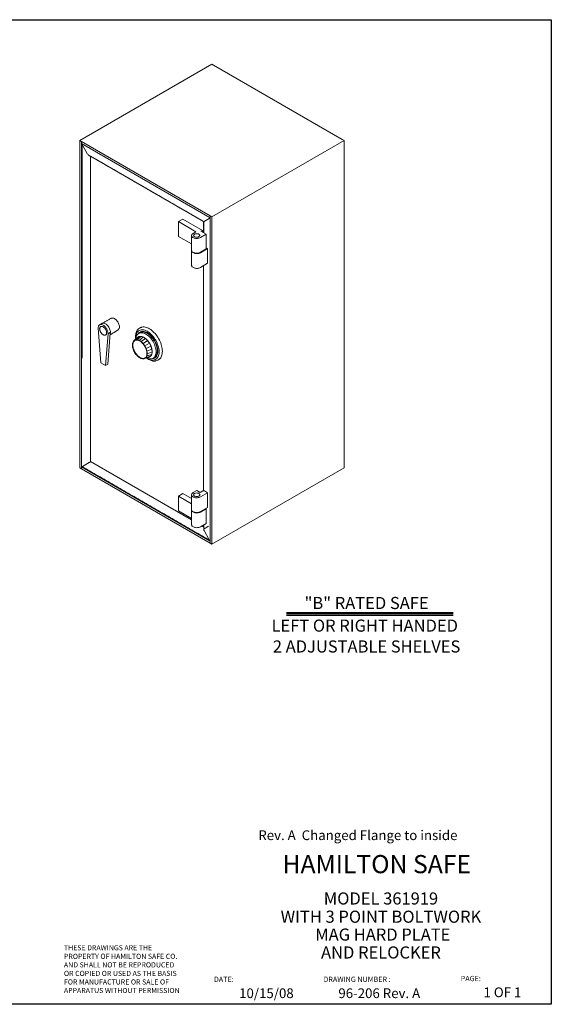
# Model space of a CAD drawing. Units: inches. Extents: x -125 to 6, y -7 to 93.
# Drawn here: x -48 to 6, y -7 to 93 of the extents above; entities that cross this region are included whole.
import ezdxf
from ezdxf.enums import TextEntityAlignment as Align

# ---------------------------------------------------------------- set-up
doc = ezdxf.new("R2010")
doc.units = ezdxf.units.IN
doc.header["$MEASUREMENT"] = 0
doc.layers.get('0').update_dxf_attribs({"lineweight": 25})

msp = doc.modelspace()

# ---------------------------------------------------------------- linework, layer by layer
at = {"color": 7}
for p, q in [((-125.3764, 92.783), (5.8736, 92.783)), ((5.8736, 92.783), (5.8736, -7.217)), ((5.8736, -7.217), (-125.3764, -7.217))]:
    msp.add_line(p, q, dxfattribs=at)
at = {"color": 7, "linetype": 'Continuous', "lineweight": 15}
for p, q in [((-28.6423, 88.2682), (-42.0774, 80.5123)), ((-28.4656, 88.1662), (-28.6423, 88.2682)), ((-15.3841, 80.6144), (-28.4656, 88.1662)), ((-41.9006, 80.4103), (-42.0774, 80.5123)), ((-42.0774, 80.5123), (-42.0774, 47.2642)), ((-41.9006, 80.4103), (-41.9006, 80.2061)), ((-41.9006, 80.4103), (-28.8191, 72.8585)), ((-41.9006, 80.4103), (-41.9006, 47.3663)), ((-41.9006, 80.2061), (-28.8191, 72.6544)), ((-41.2808, 79.1322), (-41.8139, 80.0557)), ((-41.8136, 80.0559), (-41.2804, 79.1324)), ((-28.6423, 72.7565), (-15.2073, 80.5123)), ((-15.3841, 80.6144), (-15.2073, 80.5123)), ((-15.2073, 80.5123), (-15.2073, 47.2642)), ((-40.9778, 78.9104), (-40.9732, 78.913)), ((-29.4873, 72.277), (-40.9778, 78.9104)), ((-40.9778, 78.9104), (-40.9778, 47.9077)), ((-32.0336, 72.2732), (-31.5917, 72.5284)), ((-30.2658, 71.2527), (-32.0336, 72.2732)), ((-32.0336, 70.7782), (-32.0336, 72.2732)), ((-31.5917, 72.5284), (-29.6146, 71.387)), ((-29.4873, 72.277), (-29.4827, 72.2797)), ((-29.4873, 71.1511), (-29.4873, 72.277)), ((-29.4392, 72.2963), (-28.9061, 72.6041)), ((-28.9061, 72.6041), (-29.4392, 72.2963)), ((-28.8191, 72.8585), (-28.8191, 72.6544)), ((-28.8191, 72.8585), (-28.6423, 72.7565)), ((-28.8191, 39.6104), (-28.8191, 72.6544)), ((-28.6423, 39.5083), (-28.6423, 72.7565)), ((-30.5586, 71.0837), (-30.2658, 71.2527)), ((-29.6146, 71.387), (-29.7553, 71.3058)), ((-29.7553, 71.3058), (-29.225, 70.9996)), ((-29.6146, 71.2246), (-29.6146, 71.387)), ((-30.7118, 70.0151), (-32.0336, 70.7782)), ((-29.225, 70.9996), (-29.819, 70.6567)), ((-29.225, 69.5046), (-29.225, 70.9996)), ((-29.0843, 69.5352), (-29.819, 69.111)), ((-29.225, 69.5046), (-29.819, 69.1617)), ((-29.0843, 69.5352), (-29.225, 69.6164)), ((-29.0843, 69.5352), (-29.0843, 68.0401)), ((-29.0843, 68.0401), (-29.819, 67.616)), ((-29.4873, 44.9219), (-29.4873, 67.8074)), ((-40.2071, 61.469), (-39.9399, 57.9206)), ((-39.2065, 60.8935), (-38.9661, 61.0323)), ((-38.9661, 61.0323), (-38.9738, 60.9347)), ((-39.2065, 60.8935), (-39.4626, 57.6461)), ((-38.9738, 60.9347), (-39.2222, 57.7849)), ((-36.2281, 60.4869), (-36.4976, 60.2283)), ((-36.4686, 60.2432), (-36.2198, 60.4774)), ((-36.4442, 60.2536), (-36.4439, 60.2531)), ((-36.0674, 60.5923), (-36.4237, 60.2595)), ((-36.4078, 60.2638), (-36.061, 60.5821)), ((-36.404, 60.438), (-36.4, 60.323)), ((-36.2613, 60.2755), (-36.2609, 60.2744)), ((-36.2511, 60.2732), (-35.8648, 60.6133)), ((-36.2424, 60.2721), (-35.8606, 60.6031)), ((-36.2208, 60.502), (-36.2281, 60.4869)), ((-36.2281, 60.4869), (-36.2198, 60.4774)), ((-36.2208, 60.502), (-36.2216, 60.5026)), ((-36.2198, 60.4774), (-36.0556, 60.6015)), ((-36.0554, 60.6012), (-36.0674, 60.5923)), ((-36.0674, 60.5923), (-36.061, 60.5821)), ((-36.061, 60.5821), (-35.8491, 60.617)), ((-36.0554, 60.6012), (-36.0561, 60.6019)), ((-36.0547, 60.2191), (-36.0544, 60.2175)), ((-35.6367, 60.548), (-36.0491, 60.215)), ((-36.044, 60.2125), (-35.635, 60.5389)), ((-35.8648, 60.6133), (-35.8492, 60.6152)), ((-35.8648, 60.6133), (-35.8606, 60.6031)), ((-35.8606, 60.6031), (-35.6182, 60.5454)), ((-35.8492, 60.6152), (-35.8497, 60.616)), ((-35.8411, 60.0888), (-35.8412, 60.0872)), ((-35.4017, 60.4019), (-35.8387, 60.0851)), ((-35.8359, 60.0828), (-35.4025, 60.3946)), ((-35.6378, 59.8931), (-35.1788, 60.1867)), ((-35.6368, 59.8919), (-35.1819, 60.1819)), ((-35.6189, 60.5427), (-35.6367, 60.548)), ((-35.6367, 60.548), (-35.635, 60.5389)), ((-35.635, 60.5389), (-35.3818, 60.3927)), ((-35.6189, 60.5427), (-35.6192, 60.5435)), ((-35.4017, 60.4019), (-35.4025, 60.3946)), ((-35.4025, 60.3946), (-35.159, 60.1715)), ((-35.3832, 60.3898), (-35.4017, 60.4019)), ((-35.3832, 60.3898), (-35.3833, 60.3905)), ((-35.2874, 60.9669), (-35.2874, 60.9784)), ((-35.1788, 60.1867), (-35.1819, 60.1819)), ((-35.1819, 60.1819), (-34.968, 59.8997)), ((-35.1788, 60.1867), (-35.1611, 60.1687)), ((-35.1611, 60.1687), (-35.161, 60.1693)), ((-34.8384, 60.6968), (-34.8384, 60.6417)), ((-34.7747, 60.6304), (-34.7747, 60.5751)), ((-35.6378, 59.8954), (-35.6386, 59.8941)), ((-35.4617, 59.6549), (-34.986, 59.9199)), ((-35.3273, 59.3882), (-34.839, 59.6231)), ((-34.7496, 59.3203), (-35.244, 59.1154)), ((-34.7251, 59.036), (-35.2183, 58.8587)), ((-34.9906, 59.9173), (-34.8242, 59.5997)), ((-34.986, 59.9199), (-34.9707, 59.8975)), ((-34.9707, 59.8975), (-34.9704, 59.8978)), ((-34.844, 59.6206), (-34.7395, 59.296)), ((-34.839, 59.6231), (-34.8273, 59.5979)), ((-34.8242, 59.5997), (-34.8273, 59.5979)), ((-34.8273, 59.5979), (-34.8269, 59.5981)), ((-34.823, 59.6001), (-34.8242, 59.5997)), ((-34.7335, 59.033), (-34.7683, 58.7734)), ((-34.7558, 59.3177), (-34.7204, 59.0129)), ((-34.7427, 59.2945), (-34.7496, 59.3203)), ((-34.7395, 59.296), (-34.7427, 59.2945)), ((-34.7427, 59.2945), (-34.7422, 59.2944)), ((-34.7379, 59.2956), (-34.7395, 59.296)), ((-34.7236, 59.0116), (-34.7251, 59.036)), ((-34.7204, 59.0129), (-34.7236, 59.0116)), ((-34.7236, 59.0116), (-34.723, 59.0112)), ((-34.7186, 59.0118), (-34.7204, 59.0129)), ((-34.2746, 59.7088), (-34.2267, 59.6811)), ((-34.2487, 59.6204), (-34.201, 59.5928)), ((-34.1816, 59.0632), (-34.1916, 59.0689)), ((-35.4371, 58.3897), (-35.0342, 58.5066)), ((-34.8734, 58.612), (-35.3375, 58.4751)), ((-34.7675, 58.7934), (-35.2515, 58.639)), ((-35.0342, 58.5066), (-35.0481, 58.4966)), ((-35.0451, 58.4975), (-35.0481, 58.4966)), ((-35.0481, 58.4966), (-35.0478, 58.4957)), ((-34.9063, 58.6023), (-35.0451, 58.4975)), ((-35.0438, 58.4946), (-35.0451, 58.4975)), ((-34.8827, 58.5958), (-34.8734, 58.612)), ((-34.8796, 58.5968), (-34.8827, 58.5958)), ((-34.8827, 58.5958), (-34.8823, 58.595)), ((-34.781, 58.7891), (-34.8796, 58.5968)), ((-34.878, 58.5943), (-34.8796, 58.5968)), ((-34.7715, 58.7722), (-34.7675, 58.7934)), ((-34.7683, 58.7734), (-34.7715, 58.7722)), ((-34.7715, 58.7722), (-34.771, 58.7717)), ((-34.7666, 58.7715), (-34.7683, 58.7734)), ((-39.9399, 57.9206), (-39.4626, 57.6461)), ((-39.4626, 57.6461), (-39.2222, 57.7849)), ((-41.9006, 47.1622), (-42.0774, 47.2642)), ((-41.8496, 47.3957), (-41.9006, 47.3663)), ((-41.9006, 47.3663), (-41.9006, 47.1622)), ((-41.9006, 47.3663), (-28.8191, 39.8145)), ((-41.9006, 47.1622), (-28.8191, 39.6104)), ((-41.2804, 47.7244), (-41.8136, 47.4165)), ((-41.8136, 47.4165), (-41.2804, 47.7244)), ((-40.9704, 47.9034), (-41.1065, 47.8249)), ((-41.1065, 47.8249), (-40.9704, 47.9034)), ((-40.9778, 47.9077), (-30.7118, 41.9813)), ((-15.2073, 47.2642), (-28.6423, 39.5083)), ((-32.0336, 44.3902), (-31.5917, 44.6453)), ((-30.7118, 43.6271), (-32.0336, 44.3902)), ((-32.0336, 42.8951), (-32.0336, 44.3902)), ((-31.5917, 44.6453), (-30.7118, 44.1374)), ((-30.1888, 44.9599), (-30.5586, 44.7464)), ((-29.8465, 44.7623), (-30.1888, 44.9599)), ((-29.5701, 44.9219), (-29.8465, 44.7623)), ((-29.0843, 44.7436), (-29.819, 44.3194)), ((-29.3933, 44.9219), (-29.5701, 44.9219)), ((-29.0843, 44.7436), (-29.3933, 44.9219)), ((-29.0843, 44.7436), (-29.0843, 43.2485)), ((-29.0843, 43.2485), (-29.819, 42.8243)), ((-29.225, 43.1166), (-29.819, 42.7737)), ((-29.2688, 43.1419), (-29.225, 43.1166)), ((-29.225, 41.6215), (-29.225, 43.1166)), ((-30.7118, 42.132), (-32.0336, 42.8951)), ((-29.225, 41.6215), (-29.819, 41.2786)), ((-29.6568, 41.3722), (-29.4873, 41.2744)), ((-29.4873, 41.2744), (-29.4873, 41.4701)), ((-29.4873, 41.2744), (-29.4753, 41.2814)), ((-28.9977, 41.344), (-29.4389, 41.0893)), ((-28.9977, 41.3489), (-28.9977, 41.344)), ((-28.9061, 39.9648), (-29.4392, 40.8882)), ((-29.4389, 40.8884), (-28.9058, 39.965)), ((-28.8191, 39.8145), (-28.8191, 39.6104)), ((-28.8191, 39.6104), (-28.6423, 39.5083))]:
    msp.add_line(p, q, dxfattribs=at)
at = {"linetype": 'Continuous'}
for p, q in [((-21.048, 32.5717), (-4.1126, 32.5717)), ((-21.048, 32.4598), (-4.1126, 32.4598)), ((-21.048, 32.32), (-4.1126, 32.32))]:
    msp.add_line(p, q, dxfattribs=at)
at = {"color": 7, "linetype": 'Continuous', "lineweight": 15, "flags": 128}
for points in [[(-29.819, 70.6567), (-29.8849, 70.6245), (-29.9591, 70.599), (-30.0395, 70.5809), (-30.1241, 70.5706), (-30.2104, 70.5686), (-30.2961, 70.5747), (-30.3789, 70.589), (-30.4565, 70.6109), (-30.5268, 70.6398), (-30.5879, 70.6751), (-30.6381, 70.7157), (-30.676, 70.7605), (-30.7006, 70.8083), (-30.7113, 70.8578), (-30.7078, 70.9076), (-30.69, 70.9564), (-30.6586, 71.0028), (-30.6144, 71.0457), (-30.5586, 71.0837)], [(-29.9678, 70.9978), (-29.9255, 70.9674), (-29.8954, 70.9325), (-29.8791, 70.8946), (-29.8773, 70.8556), (-29.89, 70.8173), (-29.9167, 70.7815), (-29.9562, 70.7498), (-30.0065, 70.7237), (-30.0653, 70.7045), (-30.1299, 70.6931), (-30.1972, 70.6899), (-30.2642, 70.6952), (-30.3276, 70.7086), (-30.3846, 70.7296), (-30.4323, 70.7572), (-30.4687, 70.7901), (-30.492, 70.8267), (-30.5012, 70.8654), (-30.4957, 70.9042), (-30.4758, 70.9415), (-30.4426, 70.9755), (-30.3975, 71.0045), (-30.3426, 71.0273), (-30.2805, 71.0427), (-30.2141, 71.05), (-30.1466, 71.049), (-30.081, 71.0396), (-30.0205, 71.0222), (-29.9678, 70.9978)], [(-29.819, 69.1617), (-29.8849, 69.1294), (-29.9591, 69.1039), (-30.0395, 69.0858), (-30.1241, 69.0755), (-30.2104, 69.0735), (-30.2961, 69.0797), (-30.3789, 69.0939), (-30.4565, 69.1158), (-30.5268, 69.1448), (-30.5879, 69.18), (-30.6381, 69.2206), (-30.676, 69.2654), (-30.7006, 69.3132), (-30.7113, 69.3627), (-30.7118, 69.3752)], [(-30.7099, 69.3498), (-30.7113, 69.312), (-30.7006, 69.2626), (-30.676, 69.2148), (-30.6381, 69.17), (-30.5879, 69.1294), (-30.5268, 69.0941), (-30.4565, 69.0652), (-30.3789, 69.0433), (-30.2961, 69.029), (-30.2104, 69.0229), (-30.1241, 69.0249), (-30.0395, 69.0352), (-29.9591, 69.0533), (-29.8849, 69.0788), (-29.819, 69.111)], [(-30.7118, 67.8294), (-30.7113, 67.817), (-30.7006, 67.7675), (-30.676, 67.7197), (-30.6381, 67.6749), (-30.5879, 67.6343), (-30.5268, 67.599), (-30.4565, 67.5701), (-30.3789, 67.5482), (-30.2961, 67.5339), (-30.2104, 67.5278), (-30.1241, 67.5298), (-30.0395, 67.5401), (-29.9591, 67.5582), (-29.8849, 67.5837), (-29.819, 67.616)], [(-38.8709, 62.4541), (-38.8506, 62.4639), (-38.7954, 62.48), (-38.7349, 62.4834), (-38.6702, 62.4741), (-38.6028, 62.4522), (-38.5339, 62.4183), (-38.465, 62.373), (-38.3975, 62.3172), (-38.3328, 62.2521), (-38.2721, 62.179), (-38.2167, 62.0994), (-38.1678, 62.0149), (-38.1263, 61.9272), (-38.0931, 61.8381), (-38.0689, 61.7494), (-38.0541, 61.663), (-38.049, 61.5805), (-38.0538, 61.5038), (-38.0683, 61.4342), (-38.0924, 61.3733), (-38.1253, 61.3223), (-38.1666, 61.2822), (-38.1866, 61.2686)], [(-39.2065, 60.8935), (-39.2117, 60.9788), (-39.227, 61.0681), (-39.2521, 61.1598), (-39.2864, 61.2518), (-39.3293, 61.3425), (-39.3799, 61.4299), (-39.4371, 61.5122), (-39.4998, 61.5877), (-39.5667, 61.655), (-39.6365, 61.7127), (-39.7077, 61.7595), (-39.7789, 61.7946), (-39.8486, 61.8172), (-39.9155, 61.8268), (-39.978, 61.8233), (-40.0351, 61.8067), (-40.0855, 61.7774), (-40.1281, 61.7359), (-40.1622, 61.6832), (-40.1871, 61.6203), (-40.2021, 61.5484), (-40.2071, 61.469)], [(-39.3532, 60.9779), (-39.3584, 61.0499), (-39.3736, 61.1257), (-39.3984, 61.2031), (-39.4321, 61.2798), (-39.4737, 61.3537), (-39.522, 61.4226), (-39.5756, 61.4846), (-39.6329, 61.5379), (-39.6924, 61.5809), (-39.7523, 61.6124), (-39.8109, 61.6316), (-39.8665, 61.6377), (-39.9175, 61.6307), (-39.9625, 61.6108), (-40.0001, 61.5786), (-40.0292, 61.5349), (-40.0491, 61.481), (-40.0591, 61.4185), (-40.059, 61.3492), (-40.0488, 61.2751), (-40.0287, 61.1982), (-39.9993, 61.1209), (-39.9616, 61.0453), (-39.9165, 60.9736), (-39.8654, 60.9079), (-39.8097, 60.8501), (-39.751, 60.8018), (-39.6911, 60.7644), (-39.6316, 60.739), (-39.5743, 60.7263), (-39.5208, 60.7267), (-39.4727, 60.7402), (-39.4313, 60.7663), (-39.3978, 60.8045), (-39.3732, 60.8534), (-39.3582, 60.9118), (-39.3532, 60.9779)], [(-39.9496, 61.6182), (-39.9859, 61.5867), (-40.0151, 61.543), (-40.0349, 61.4892), (-40.045, 61.4267), (-40.0449, 61.3574), (-40.0346, 61.2832), (-40.0145, 61.2064), (-39.9852, 61.1291), (-39.9474, 61.0535), (-39.9023, 60.9818), (-39.8512, 60.9161), (-39.7955, 60.8582), (-39.7369, 60.8099), (-39.677, 60.7725), (-39.6175, 60.7471), (-39.5602, 60.7344), (-39.5067, 60.7348), (-39.4586, 60.7483), (-39.4498, 60.7525)], [(-38.9661, 61.0323), (-38.9713, 61.1176), (-38.9866, 61.2069), (-39.0117, 61.2985), (-39.046, 61.3906), (-39.0889, 61.4813), (-39.1395, 61.5686), (-39.1967, 61.651), (-39.2594, 61.7265), (-39.3263, 61.7938), (-39.3961, 61.8515), (-39.4673, 61.8983), (-39.5385, 61.9334), (-39.6082, 61.9559), (-39.675, 61.9656), (-39.7376, 61.9621), (-39.7947, 61.9455), (-39.8201, 61.9328)], [(-35.3056, 58.4272), (-35.235, 58.3822), (-35.1262, 58.3222), (-35.018, 58.274), (-34.9114, 58.2381), (-34.8072, 58.2146), (-34.7064, 58.2039), (-34.6097, 58.2059), (-34.518, 58.2207), (-34.432, 58.2482), (-34.3524, 58.2881), (-34.2799, 58.34), (-34.2151, 58.4037), (-34.1585, 58.4785), (-34.1106, 58.5637), (-34.0718, 58.6588), (-34.0425, 58.763), (-34.0227, 58.8752), (-34.0128, 58.9947), (-34.0128, 59.1205), (-34.0227, 59.2514), (-34.0425, 59.3865), (-34.0718, 59.5245), (-34.1106, 59.6644), (-34.1585, 59.805), (-34.2151, 59.9451), (-34.2799, 60.0835), (-34.3524, 60.2192), (-34.432, 60.351), (-34.518, 60.4777), (-34.6097, 60.5985), (-34.7064, 60.7121), (-34.8072, 60.8178), (-34.9114, 60.9146), (-35.018, 61.0017), (-35.1262, 61.0784), (-35.235, 61.1442), (-35.3437, 61.1983), (-35.4512, 61.2404), (-35.5567, 61.2701), (-35.6593, 61.2873), (-35.7581, 61.2916), (-35.8525, 61.2832), (-35.9414, 61.262), (-36.0243, 61.2283), (-36.1004, 61.1824), (-36.1691, 61.1245), (-36.2299, 61.0552), (-36.2822, 60.9751), (-36.3255, 60.8848), (-36.3597, 60.7851), (-36.3842, 60.6768), (-36.3991, 60.5608), (-36.404, 60.438), (-36.404, 60.438)], [(-34.691, 58.3639), (-34.6419, 58.3688), (-34.5567, 58.3875), (-34.4774, 58.419), (-34.4051, 58.4628), (-34.3402, 58.5186), (-34.2834, 58.586), (-34.2352, 58.6641), (-34.1961, 58.7524), (-34.1665, 58.8499), (-34.1466, 58.9559), (-34.1366, 59.0692), (-34.1366, 59.1889), (-34.1466, 59.3138), (-34.1665, 59.4427), (-34.1961, 59.5745), (-34.2352, 59.7079), (-34.2834, 59.8416), (-34.3402, 59.9745), (-34.4051, 60.1053), (-34.4774, 60.2327), (-34.5567, 60.3556), (-34.6419, 60.4728), (-34.7325, 60.5832), (-34.8275, 60.6859), (-34.9261, 60.7798), (-35.0273, 60.864), (-35.1301, 60.9378), (-35.2337, 61.0005), (-35.3371, 61.0515), (-35.4392, 61.0903), (-35.5392, 61.1166), (-35.6361, 61.1301), (-35.729, 61.1307), (-35.817, 61.1184), (-35.8994, 61.0933), (-35.9753, 61.0556), (-36.044, 61.0057), (-36.1049, 60.944), (-36.1475, 60.8869)], [(-34.4924, 58.4723), (-34.4924, 58.4723), (-34.4242, 58.5198), (-34.3638, 58.579), (-34.3116, 58.6494), (-34.2683, 58.7303), (-34.2341, 58.8208), (-34.2094, 58.9203), (-34.1946, 59.0275), (-34.1896, 59.1417), (-34.1946, 59.2616), (-34.2094, 59.386), (-34.2341, 59.5139), (-34.2683, 59.644), (-34.3116, 59.7749), (-34.3638, 59.9055), (-34.4242, 60.0345), (-34.4924, 60.1606), (-34.5675, 60.2827), (-34.649, 60.3995), (-34.736, 60.51), (-34.8278, 60.613), (-34.9233, 60.7076), (-35.0217, 60.7929), (-35.122, 60.868), (-35.2234, 60.9323), (-35.3247, 60.985), (-35.4251, 61.0257), (-35.5235, 61.0541), (-35.619, 61.0698), (-35.7107, 61.0726), (-35.7977, 61.0626), (-35.8792, 61.0399), (-35.9543, 61.0046)], [(-33.6805, 59.0984), (-33.6854, 59.2329), (-33.7001, 59.372), (-33.7244, 59.5147), (-33.7583, 59.6601), (-33.8014, 59.8069), (-33.8534, 59.9542), (-33.9139, 60.1008), (-33.9825, 60.2457), (-34.0588, 60.3877), (-34.142, 60.5258), (-34.2316, 60.6591), (-34.327, 60.7864), (-34.4274, 60.9069), (-34.532, 61.0197), (-34.6402, 61.124), (-34.7511, 61.2189), (-34.8639, 61.3038), (-34.9778, 61.378), (-35.0918, 61.441), (-35.2052, 61.4923), (-35.3172, 61.5316), (-35.4268, 61.5585), (-35.5334, 61.5729), (-35.636, 61.5746), (-35.734, 61.5637), (-35.8265, 61.5402), (-35.913, 61.5042), (-35.9437, 61.4876)], [(-35.754, 61.1019), (-35.7578, 61.0993), (-35.806, 61.0609)], [(-36.7246, 59.7373), (-36.7197, 59.6358), (-36.7051, 59.53), (-36.681, 59.4212), (-36.6477, 59.311), (-36.6056, 59.2006), (-36.5553, 59.0916), (-36.4974, 58.9854), (-36.4327, 58.8834), (-36.3621, 58.7868), (-36.2864, 58.697), (-36.2066, 58.6151), (-36.1239, 58.5422), (-36.0392, 58.4792), (-35.9536, 58.427), (-35.8684, 58.3863), (-35.7845, 58.3575), (-35.7031, 58.341), (-35.6252, 58.3371), (-35.552, 58.3458), (-35.4842, 58.3671), (-35.4228, 58.4005), (-35.3686, 58.4457), (-35.3224, 58.5022), (-35.2846, 58.5691), (-35.2559, 58.6455), (-35.2365, 58.7306), (-35.2267, 58.8232), (-35.2267, 58.922), (-35.2365, 59.0258), (-35.2559, 59.1332), (-35.2846, 59.2429), (-35.3224, 59.3534), (-35.3686, 59.4632), (-35.4228, 59.571), (-35.4842, 59.6753), (-35.552, 59.7748), (-35.6252, 59.8681), (-35.7031, 59.9541), (-35.7845, 60.0317), (-35.8684, 60.0997), (-35.9536, 60.1574), (-36.0392, 60.2039), (-36.1239, 60.2388), (-36.2066, 60.2614), (-36.2864, 60.2716), (-36.3621, 60.2692), (-36.4327, 60.2542), (-36.4974, 60.2268), (-36.5553, 60.1874), (-36.6056, 60.1365), (-36.6477, 60.0747), (-36.681, 60.0029), (-36.7051, 59.922), (-36.7197, 59.8331), (-36.7246, 59.7373)], [(-36.7033, 59.725), (-36.6984, 59.6245), (-36.6837, 59.5197), (-36.6594, 59.412), (-36.6259, 59.3028), (-36.5835, 59.1937), (-36.5329, 59.086), (-36.4748, 58.9813), (-36.4099, 58.881), (-36.3392, 58.7864), (-36.2635, 58.6988), (-36.1839, 58.6194), (-36.1015, 58.5493), (-36.0174, 58.4894), (-35.9327, 58.4405), (-35.8486, 58.4033), (-35.7661, 58.3783), (-35.6866, 58.3658), (-35.6109, 58.366), (-35.5401, 58.3789), (-35.4752, 58.4043), (-35.4171, 58.4419), (-35.3665, 58.4911), (-35.3242, 58.5514), (-35.2906, 58.6218), (-35.2663, 58.7015), (-35.2516, 58.7893), (-35.2467, 58.8841), (-35.2516, 58.9846), (-35.2663, 59.0894), (-35.2906, 59.1971), (-35.3242, 59.3063), (-35.3665, 59.4154), (-35.4171, 59.5231), (-35.4752, 59.6278), (-35.5401, 59.7281), (-35.6109, 59.8227), (-35.6866, 59.9103), (-35.7661, 59.9897), (-35.8486, 60.0598), (-35.9327, 60.1197), (-36.0174, 60.1686), (-36.1015, 60.2058), (-36.1839, 60.2308), (-36.2635, 60.2433), (-36.3392, 60.2431), (-36.4099, 60.2302), (-36.4748, 60.2048), (-36.5329, 60.1672), (-36.5835, 60.118), (-36.6259, 60.0577), (-36.6594, 59.9873), (-36.6837, 59.9076), (-36.6984, 59.8198), (-36.7033, 59.725)], [(-36.4793, 60.2025), (-36.5117, 60.1795), (-36.5623, 60.1302), (-36.6047, 60.07), (-36.6382, 59.9995), (-36.6625, 59.9199), (-36.6772, 59.832), (-36.6821, 59.7373)], [(-35.2903, 58.4323), (-35.255, 58.4152), (-35.1546, 58.3745), (-35.0562, 58.3461), (-34.9607, 58.3304), (-34.869, 58.3276), (-34.782, 58.3376), (-34.7005, 58.3603), (-34.6253, 58.3956), (-34.5572, 58.4431), (-34.4967, 58.5023), (-34.4446, 58.5727), (-34.4012, 58.6535), (-34.367, 58.7441), (-34.3424, 58.8435), (-34.3275, 58.9508), (-34.3225, 59.0649), (-34.3275, 59.1848), (-34.3424, 59.3093), (-34.367, 59.4372), (-34.4012, 59.5672), (-34.4446, 59.6982), (-34.4967, 59.8287), (-34.5572, 59.9577), (-34.6253, 60.0839), (-34.7005, 60.2059), (-34.782, 60.3228), (-34.869, 60.4332), (-34.9607, 60.5363), (-35.0562, 60.6309), (-35.1546, 60.7161), (-35.255, 60.7913), (-35.3563, 60.8555), (-35.4576, 60.9083), (-35.558, 60.949), (-35.6564, 60.9774), (-35.7519, 60.993), (-35.8436, 60.9959), (-35.9306, 60.9859), (-36.0121, 60.9631), (-36.0873, 60.9279), (-36.1554, 60.8804), (-36.2159, 60.8212), (-36.268, 60.7508), (-36.3114, 60.6699), (-36.3456, 60.5794), (-36.3702, 60.48), (-36.3851, 60.3727), (-36.388, 60.3335)], [(-34.1887, 59.1554), (-34.1894, 59.2493), (-34.1992, 59.3685), (-34.2188, 59.4917), (-34.248, 59.6175), (-34.2863, 59.7449), (-34.3336, 59.8724), (-34.3893, 59.9988), (-34.4528, 60.1229), (-34.5236, 60.2434), (-34.6008, 60.3592), (-34.6838, 60.4691), (-34.7718, 60.5719), (-34.8638, 60.6667), (-34.9589, 60.7525), (-35.0563, 60.8285), (-35.1548, 60.894), (-35.2109, 60.9261)], [(-36.6821, 59.7373), (-36.6772, 59.6368), (-36.6625, 59.532), (-36.6382, 59.4242), (-36.6047, 59.3151), (-36.5623, 59.2059), (-36.5117, 59.0983), (-36.4536, 58.9936), (-36.3887, 58.8933), (-36.318, 58.7987), (-36.2423, 58.7111), (-36.1627, 58.6317), (-36.0803, 58.5616), (-35.9962, 58.5016), (-35.9115, 58.4527), (-35.8273, 58.4155), (-35.7449, 58.3905), (-35.6653, 58.378), (-35.5897, 58.3782), (-35.5189, 58.3911), (-35.454, 58.4165), (-35.4496, 58.4188)], [(-34.0689, 58.24), (-34.0588, 58.2459), (-33.9825, 58.2999), (-33.9139, 58.3655), (-33.8534, 58.4422), (-33.8014, 58.5295), (-33.7583, 58.6266), (-33.7244, 58.7328), (-33.7001, 58.8475), (-33.6854, 58.9696), (-33.6805, 59.0984)], [(-33.6928, 59.3216), (-33.6853, 59.2403), (-33.6805, 59.1066)], [(-34.3695, 58.5726), (-34.3121, 58.5952), (-34.308, 58.5971)], [(-30.5586, 44.7464), (-30.6144, 44.7084), (-30.6586, 44.6655), (-30.69, 44.6191), (-30.7078, 44.5703), (-30.7113, 44.5204), (-30.7006, 44.471), (-30.676, 44.4232), (-30.6381, 44.3784), (-30.5879, 44.3378), (-30.5268, 44.3025), (-30.4565, 44.2736), (-30.3789, 44.2517), (-30.2961, 44.2374), (-30.2104, 44.2313), (-30.1241, 44.2333), (-30.0395, 44.2436), (-29.9591, 44.2617), (-29.8849, 44.2872), (-29.819, 44.3194)], [(-29.9678, 44.4054), (-29.9255, 44.4358), (-29.8954, 44.4707), (-29.8791, 44.5086), (-29.8773, 44.5476), (-29.89, 44.5859), (-29.9167, 44.6217), (-29.9562, 44.6534), (-30.0065, 44.6794), (-30.0653, 44.6986), (-30.1299, 44.7101), (-30.1972, 44.7133), (-30.2642, 44.708), (-30.3276, 44.6945), (-30.3846, 44.6735), (-30.4323, 44.6459), (-30.4687, 44.6131), (-30.492, 44.5765), (-30.5012, 44.5378), (-30.4957, 44.4989), (-30.4758, 44.4616), (-30.4426, 44.4277), (-30.3975, 44.3986), (-30.3426, 44.3759), (-30.2805, 44.3605), (-30.2141, 44.3531), (-30.1466, 44.3542), (-30.081, 44.3636), (-30.0205, 44.3809), (-29.9678, 44.4054)], [(-30.7118, 43.0378), (-30.7113, 43.0254), (-30.7006, 42.9759), (-30.676, 42.9281), (-30.6381, 42.8833), (-30.5879, 42.8427), (-30.5268, 42.8074), (-30.4565, 42.7785), (-30.3789, 42.7566), (-30.2961, 42.7423), (-30.2104, 42.7362), (-30.1241, 42.7382), (-30.0395, 42.7485), (-29.9591, 42.7666), (-29.8849, 42.7921), (-29.819, 42.8243)], [(-29.819, 42.7737), (-29.8849, 42.7415), (-29.9591, 42.716), (-30.0395, 42.6978), (-30.1241, 42.6876), (-30.2104, 42.6855), (-30.2961, 42.6917), (-30.3789, 42.7059), (-30.4565, 42.7278), (-30.5268, 42.7568), (-30.5879, 42.7921), (-30.6381, 42.8327), (-30.676, 42.8775), (-30.7006, 42.9252), (-30.7113, 42.9747), (-30.7099, 43.0125)], [(-29.819, 41.2786), (-29.8849, 41.2464), (-29.9591, 41.2209), (-30.0395, 41.2028), (-30.1241, 41.1925), (-30.2104, 41.1905), (-30.2961, 41.1966), (-30.3789, 41.2109), (-30.4565, 41.2328), (-30.5268, 41.2617), (-30.5879, 41.297), (-30.6381, 41.3376), (-30.676, 41.3824), (-30.7006, 41.4302), (-30.7113, 41.4796), (-30.7118, 41.4921)]]:
    msp.add_lwpolyline(points, dxfattribs=at)
at = {"color": 7, "linetype": 'Continuous', "lineweight": 15}
for centre, radius, start, end in [((-39.5483, 61.0292), 0.5822, 350.667277, 0.312937), ((-35.6893, 60.8948), 0.6405, 99.92685, 139.769348), ((-35.5372, 60.67), 0.5539, 129.588687, 145.865713), ((-35.543, 60.663), 0.487, 105.675514, 126.463208), ((-35.454, 60.9744), 0.1666, 1.380644, 20.855863), ((-34.9161, 60.5693), 1.4974, 165.711659, 184.829447), ((-35.9405, 60.2232), 0.3963, 115.589239, 133.392239), ((-35.9249, 60.1647), 0.4567, 88.902724, 106.627081), ((-35.9483, 59.9114), 0.712, 68.82542, 81.99876), ((-36.1171, 59.524), 1.1353, 54.310937, 63.958405), ((-36.4042, 59.146), 1.6103, 42.993752, 50.633312), ((-36.6587, 58.9163), 1.9534, 33.200415, 39.916605), ((-36.7086, 58.8806), 2.0146, 23.759483, 30.338321), ((-36.4761, 58.9717), 1.7648, 13.615118, 20.802128), ((-35.577, 59.0539), 0.8557, 345.503748, 357.156067), ((-36.0384, 59.0609), 1.3178, 1.486089, 10.218984), ((-34.2686, 58.9207), 0.1669, 39.177263, 58.604387), ((-34.3776, 59.5356), 1.4379, 234.845197, 257.008513), ((-35.1628, 58.8759), 0.3972, 295.601267, 315.055993), ((-35.2666, 58.9577), 0.5299, 323.421741, 339.469023), ((-34.5746, 59.0053), 0.5583, 274.193471, 290.34033), ((-34.5826, 58.9994), 0.487, 293.532525, 314.318806), ((-34.4563, 58.7587), 0.6426, 280.374084, 318.423067)]:
    msp.add_arc(centre, radius, start, end, dxfattribs=at)
for centre, major_axis, ratio, start_param, end_param in [((-41.727, 80.1059), (-0.087, 0.1506), 0.57733463, 0.78532387, 1.57075569), ((-41.7266, 80.1061), (-0.087, 0.1506), 0.57733463, 0.78535753, 1.57075569), ((-41.1938, 79.1824), (-0.087, 0.1506), 0.57733463, 1.57075569, 2.35623512), ((-29.3523, 72.3465), (0.123, 0.071), 0.00007037, 2.35615386, 3.14155202), ((-29.3523, 72.3465), (0.123, 0.071), 0.00007037, 2.35615386, 3.14163329), ((-28.8191, 72.6544), (0.123, 0.071), 0.00007037, 1.57075569, 2.35615386), ((-28.8191, 72.6544), (0.123, 0.071), 0.00007037, 1.57075569, 2.35615386), ((-35.8002, 59.3591), (-0.7671, 0.8179), 0.56745857, 6.05791003, 6.28455912), ((-35.8063, 59.3565), (-0.7498, 0.831), 0.52669943, 5.79239067, 6.06779042), ((-35.3588, 59.612), (-0.8522, 0.9007), 0.61030716, 0.09994932, 0.10929866), ((-35.8137, 59.3568), (-0.7209, 0.8505), 0.49018179, 5.53027385, 5.8056736), ((-35.1662, 59.4555), (-1.0318, 1.0741), 0.59946597, 0.03690541, 0.1085135), ((-35.3637, 59.6061), (-0.8489, 0.9052), 0.56745857, 6.11034033, 6.30089364), ((-35.198, 59.4168), (-1.0184, 1.09), 0.55652512, 6.05805673, 6.12966483), ((-35.3705, 59.6032), (-0.8297, 0.9196), 0.52669943, 5.84482097, 6.03537428), ((-35.8217, 59.3601), (-0.6828, 0.8746), 0.4598399, 5.26905824, 5.54445799), ((-35.2424, 59.398), (-0.9862, 1.1117), 0.51849742, 5.80057548, 5.87218357), ((-35.3786, 59.6036), (-0.7978, 0.9412), 0.49018179, 5.58270415, 5.77325746), ((-35.8297, 59.3661), (-0.638, 0.9018), 0.43744092, 5.00740368, 5.28280343), ((-35.2959, 59.4007), (-0.9403, 1.1357), 0.48637615, 5.54280303, 5.61441113), ((-35.3875, 59.6073), (-0.7557, 0.9679), 0.4598399, 5.32148853, 5.51204185), ((-35.3541, 59.4246), (-0.8854, 1.161), 0.46085718, 5.28194086, 5.35354896), ((-35.3964, 59.6139), (-0.7061, 0.998), 0.43744092, 5.05983398, 5.25038729), ((-35.4122, 59.4678), (-0.8254, 1.1882), 0.44258743, 5.01695071, 5.08855881), ((-35.4046, 59.6229), (-0.6515, 1.0302), 0.4244504, 4.79736383, 4.98791714), ((-35.8371, 59.3743), (-0.5888, 0.931), 0.4244504, 4.74493353, 5.02033328), ((-35.8433, 59.3839), (-0.5375, 0.9607), 0.42180013, 4.48197525, 4.757375), ((-35.8476, 59.3944), (-0.4865, 0.9897), 0.4296886, 4.21918902, 4.49458877), ((-35.8499, 59.4047), (-0.4383, 1.0165), 0.44753357, 3.95712193, 4.23252168), ((-35.4657, 59.5269), (-0.7638, 1.2185), 0.43217972, 4.74837676, 4.81998485), ((-35.4114, 59.6336), (-0.5948, 1.0632), 0.42180013, 4.53440555, 4.72495886), ((-35.5101, 59.597), (-0.7029, 1.2524), 0.43007153, 4.47801015, 4.54961824), ((-35.4162, 59.6451), (-0.5384, 1.0953), 0.4296886, 4.27161932, 4.46217263), ((-35.5419, 59.6724), (-0.6443, 1.2897), 0.43636123, 4.20825824, 4.27986634), ((-35.4187, 59.6669), (-0.4372, 1.1506), 0.47410637, 3.74821923, 3.93877254), ((-35.4187, 59.6566), (-0.485, 1.1249), 0.44753357, 4.00955223, 4.20010554), ((-35.5584, 59.7471), (-0.589, 1.3284), 0.45076549, 3.94131699, 4.01292508), ((-35.8371, 59.4296), (-0.3201, 1.0747), 0.58874623, 3.14270116, 3.17776113), ((-35.8433, 59.427), (-0.3331, 1.07), 0.54665287, 3.17093564, 3.44633539), ((-35.8476, 59.4217), (-0.3591, 1.058), 0.50776524, 3.43435879, 3.70975854), ((-35.8499, 59.414), (-0.3951, 1.0397), 0.47410637, 3.69578893, 3.97118868), ((-35.4046, 59.6842), (-0.3542, 1.1893), 0.58874623, 3.03317493, 3.14534499), ((-35.5101, 59.9093), (-0.4507, 1.42), 0.53680162, 3.16217187, 3.23377996), ((-35.4114, 59.6813), (-0.3686, 1.1841), 0.54665287, 3.22336594, 3.41391925), ((-35.5419, 59.8705), (-0.4905, 1.3972), 0.50163393, 3.41933112, 3.49093921), ((-35.4162, 59.6754), (-0.3974, 1.1708), 0.50776524, 3.48678908, 3.67734239), ((-35.5584, 59.815), (-0.5374, 1.3654), 0.47273643, 3.67841446, 3.75002255), ((-41.7266, 47.4667), (0.123, 0.071), 0.00007037, 2.35615386, 3.14155202), ((-41.7266, 47.4667), (0.123, 0.071), 0.00007037, 2.35615386, 3.14163329), ((-41.1935, 47.7746), (0.123, 0.071), 0.00007037, 0.78535753, 2.35615386), ((-41.1935, 47.7746), (0.123, 0.071), 0.00007037, 0.78535753, 2.35615386), ((-29.3519, 40.9386), (-0.087, 0.1506), 0.57733463, 6.28314468, 7.853941), ((-29.3523, 40.9385), (-0.087, 0.1506), 0.57733463, 0.78535753, 1.57075569), ((-28.8191, 40.015), (-0.087, 0.1506), 0.57733463, 1.57075569, 2.35615386), ((-28.8188, 40.0152), (-0.087, 0.1506), 0.57733463, 1.57075569, 2.35623512)]:
    msp.add_ellipse(centre, major_axis=major_axis, ratio=ratio, start_param=start_param, end_param=end_param, dxfattribs=at)
for points in [[(-41.8496, 80.1767), (-41.8496, 80.1767)], [(-41.8496, 80.1663), (-41.8496, 58.3957)], [(-41.1935, 79.0402), (-29.4753, 72.2754)], [(-29.4753, 72.2754), (-29.4753, 71.1441)], [(-30.7118, 70.8702), (-30.7118, 69.3752)], [(-30.7118, 69.3245), (-30.7118, 67.8294)], [(-38.8709, 62.4541), (-39.8157, 61.9353)], [(-39.8201, 61.9328), (-40.0605, 61.794)], [(-38.9857, 60.7842), (-38.1866, 61.2686)], [(-35.9543, 61.0046), (-36.0872, 60.9279)], [(-35.9437, 61.4876), (-36.0096, 61.4496)], [(-36.5679, 60.1764), (-36.5718, 60.1727)], [(-36.4452, 60.2527), (-36.4442, 60.2536)], [(-36.4082, 60.4432), (-36.4, 60.323)], [(-36.2623, 60.2746), (-36.2613, 60.2755)], [(-36.2211, 60.5061), (-36.2211, 60.503)], [(-36.2127, 60.5112), (-36.2133, 60.5106)], [(-36.0556, 60.6024), (-36.0561, 60.6019)], [(-36.0558, 60.2182), (-36.0547, 60.2191)], [(-36.0552, 60.6058), (-36.0556, 60.6024)], [(-35.8492, 60.6164), (-35.8497, 60.616)], [(-35.8484, 60.62), (-35.8492, 60.6164)], [(-35.8422, 60.088), (-35.8411, 60.0888)], [(-35.6187, 60.544), (-35.6192, 60.5435)], [(-35.6174, 60.5475), (-35.6187, 60.544)], [(-35.3828, 60.3909), (-35.3833, 60.3905)], [(-35.3809, 60.3943), (-35.3828, 60.3909)], [(-35.2109, 60.9261), (-35.256, 60.9505)], [(-35.1605, 60.1697), (-35.161, 60.1693)], [(-35.1581, 60.1727), (-35.1605, 60.1697)], [(-35.639, 59.8946), (-35.6378, 59.8954)], [(-35.4626, 59.6536), (-35.4613, 59.6543)], [(-35.3273, 59.3846), (-35.326, 59.3852)], [(-35.244, 59.1094), (-35.2427, 59.1099)], [(-34.9698, 59.8982), (-34.9704, 59.8978)], [(-34.9669, 59.9006), (-34.9698, 59.8982)], [(-34.8263, 59.5984), (-34.8269, 59.5981)], [(-34.823, 59.6001), (-34.8263, 59.5984)], [(-34.7415, 59.2947), (-34.7422, 59.2944)], [(-34.7379, 59.2956), (-34.7415, 59.2947)], [(-34.7224, 59.0115), (-34.723, 59.0112)], [(-34.7186, 59.0118), (-34.7224, 59.0115)], [(-34.1901, 59.1041), (-34.1887, 59.1554)], [(-35.5216, 58.3536), (-35.5164, 58.3552)], [(-35.4944, 58.3625), (-35.4932, 58.3628)], [(-35.35, 58.461), (-35.3488, 58.4614)], [(-35.3056, 58.4272), (-35.2056, 58.36)], [(-35.2559, 58.6281), (-35.2546, 58.6285)], [(-35.2196, 58.8502), (-35.2183, 58.8507)], [(-35.0496, 58.4951), (-35.049, 58.4953)], [(-35.0471, 58.4959), (-35.0478, 58.4957)], [(-35.0438, 58.4946), (-35.0471, 58.4959)], [(-34.8816, 58.5952), (-34.8823, 58.595)], [(-34.878, 58.5943), (-34.8816, 58.5952)], [(-34.7704, 58.7719), (-34.771, 58.7717)], [(-34.7666, 58.7715), (-34.7704, 58.7719)], [(-34.6254, 58.3956), (-34.4924, 58.4723)], [(-34.1348, 58.2019), (-34.0689, 58.24)], [(-41.8496, 47.3957), (-28.8281, 39.8785)], [(-30.7118, 44.5329), (-30.7118, 43.0378)], [(-30.7118, 42.9872), (-30.7118, 41.4921)], [(-29.4753, 41.477), (-29.4753, 41.0099)]]:
    msp.add_open_spline(points, degree=1, dxfattribs=at)
for points, knots in [([(-36.186, 61.3005), (-36.1917, 61.2944), (-36.2185, 61.2656), (-36.2589, 61.2044), (-36.3063, 61.1171), (-36.3422, 61.0306), (-36.3586, 60.9706), (-36.3654, 60.9457)], [0, 0, 0, 0, 0.06678231, 0.31668064, 0.56791515, 0.82051504, 1, 1, 1, 1]), ([(-34.6925, 58.1323), (-34.6828, 58.1299), (-34.6378, 58.1189), (-34.5596, 58.1106), (-34.4595, 58.1091), (-34.3899, 58.114), (-34.3553, 58.1224), (-34.3512, 58.1234)], [0, 0, 0, 0, 0.08001695, 0.37462318, 0.66820103, 0.96034383, 1, 1, 1, 1])]:
    msp.add_open_spline(points, degree=3, knots=knots, dxfattribs=at)
at = {"color": 7}
for points in [[(-28.7765, 8.3067), (-28.7832, 8.3134), (-28.7765, -7.2176), (-28.7832, -7.2176)], [(5.8736, 8.3067), (5.8736, 8.3134), (-28.7765, 8.3067), (-28.7832, 8.3134)], [(5.8736, 5.0981), (5.8736, 5.1048), (-28.7765, 5.0981), (-28.7832, 5.1048)], [(5.8736, -4.146), (5.8736, -4.1393), (-28.7765, -4.146), (-28.7832, -4.1393)], [(-17.5573, -4.1393), (-17.564, -4.1393), (-17.5573, -7.217), (-17.564, -7.217)], [(-3.5536, -4.1393), (-3.5603, -4.1393), (-3.5536, -7.217), (-3.5603, -7.217)]]:
    msp.add_trace(points, dxfattribs=at)

# ---------------------------------------------------------------- texts
for s, height, p in [('"B" RATED SAFE', 1.229982, (-12.9131, 33.3824)), ('LEFT OR RIGHT HANDED ', 1.229982, (-12.9131, 31.0845)), ('2 ADJUSTABLE SHELVES', 1.229982, (-12.9131, 28.966)), ('HAMILTON SAFE', 1.844974, (-11.876, 6.7806)), ('MODEL 361919', 1.229982, (-11.4514, 3.371)), ('WITH 3 POINT BOLTWORK', 1.229982, (-11.4514, 1.5205)), (' MAG HARD PLATE', 1.229982, (-11.4514, -0.2948)), ('AND RELOCKER', 1.229982, (-11.4514, -2.1109))]:
    msp.add_text(s, height=height, dxfattribs=at).set_placement(p, align=Align.MIDDLE)
for s, height, p in [('Rev. A  Changed Flange to inside', 0.989144, (-23.9228, 9.4609)), ('DATE:', 0.5339, (-28.4414, -4.944)), ('DRAWING NUMBER :', 0.533902, (-17.3004, -4.944)), ('PAGE: ', 0.5339, (-3.3343, -4.8658)), ('10/15/08', 0.98914, (-25.8754, -6.5849)), ('96-206 Rev. A', 0.989144, (-15.7823, -6.5849)), ('1 OF 1', 0.98914, (-1.0241, -6.4953))]:
    msp.add_text(s, height=height, dxfattribs=at).set_placement(p)
at = {"linetype": 'Continuous', "insert": (2.7812, 27.2638), "char_height": 0.1, "attachment_point": 4}
msp.add_mtext('\\A1;', dxfattribs=at)
at = {"color": 7, "insert": (-43.6905, -1.2149), "char_height": 0.520771, "width": 14.577073, "attachment_point": 1}
msp.add_mtext('THESE DRAWINGS ARE THE\\PPROPERTY OF HAMILTON SAFE CO.\\PAND SHALL NOT BE REPRODUCED\\POR COPIED OR USED AS THE BASIS\\PFOR MANUFACTURE OR SALE OF\\PAPPARATUS WITHOUT PERMISSION', dxfattribs=at)

doc.saveas('drawing.dxf')
